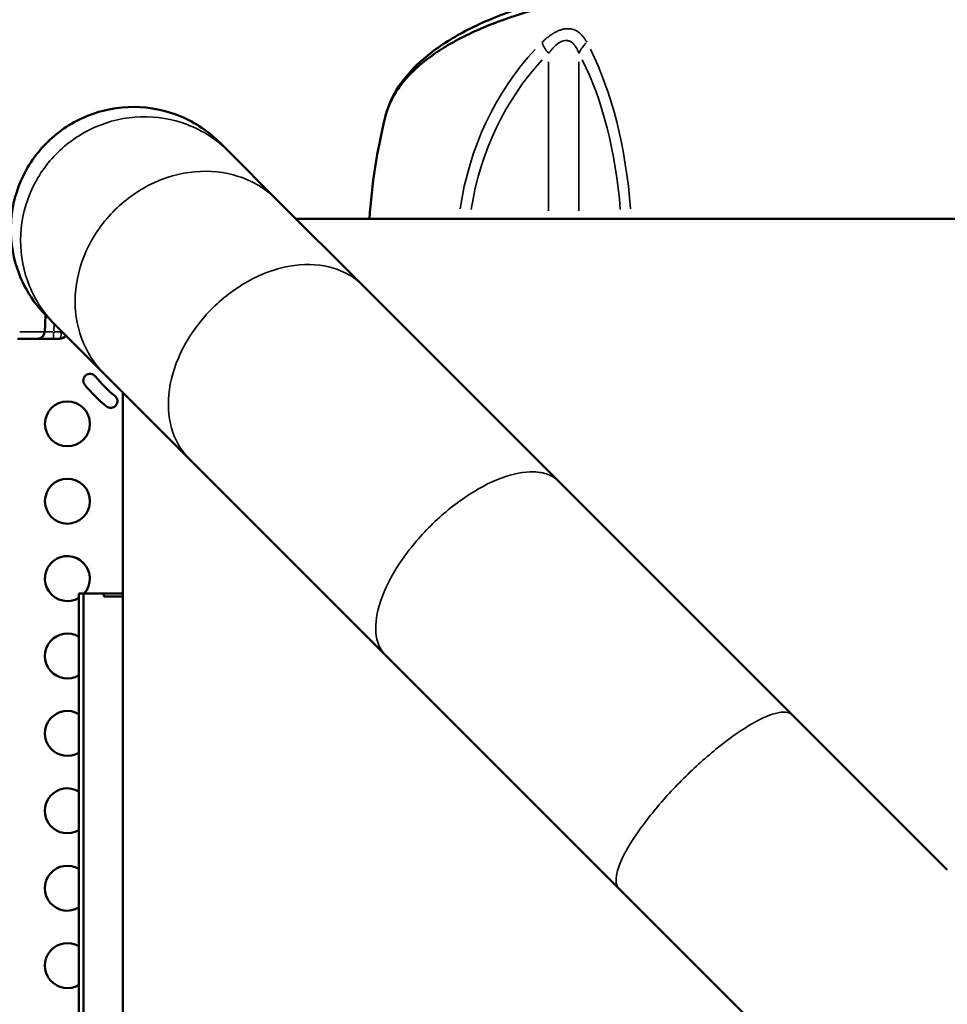
# Model space of a CAD drawing. Units: millimetres. Extents: x 0 to 23212, y 0 to 22096.
# Drawn here: x 9006 to 9625, y 9280 to 9937 of the extents above; entities that cross this region are included whole.
import ezdxf

# ---------------------------------------------------------------- set-up
doc = ezdxf.new("R2010")
doc.units = ezdxf.units.MM
doc.layers.add('MD_Visible', color=7, linetype='Continuous', lineweight=50)
doc.layers.add('MD_Visible Narrow', color=7, linetype='Continuous', lineweight=35)
doc.dimstyles.new('OLCU', dxfattribs={"dimtxt": 300, "dimasz": 150, "dimexe": 0.18, "dimexo": 0.0625, "dimgap": 80, "dimtad": 1, "dimdec": 0, "dimlfac": 0.1, "dimrnd": 5, "dimzin": 0, "dimdsep": 46, "dimtxsty": 'Standard', "dimcen": 0.09, "dimse1": 1, "dimse2": 1, "dimadec": 0, "dimazin": 0, "dimtfac": 1, "dimtdec": 0, "dimtofl": 0, "dimtmove": 0, "dimatfit": 3, "dimfxl": 1, "dimtolj": 1, "dimtzin": 0, "dimarcsym": 0})

# ---------------------------------------------------------------- blocks, each defined once
blk = doc.blocks.new('CustomObjectsInViewport8_0')
at = {"layer": 'MD_Visible'}
for p, q in [((9145.86, 9849.28), (9140.12, 9855.02)), ((9178.27, 9816.87), (9145.86, 9849.28)), ((9235.13, 9760.02), (9178.27, 9816.87)), ((9190.89, 9804.26), (10059.4, 9804.26)), ((9365.93, 9629.22), (9235.13, 9760.02)), ((9023.67, 9740.15), (9023.09, 9729.07)), ((9030.19, 9733.61), (9024.45, 9739.36)), ((9062.6, 9701.21), (9030.19, 9733.61)), ((9018.09, 9724.33), (9005.06, 9724.33)), ((9029.08, 9724.33), (9018.09, 9724.33)), ((9033.09, 9724.33), (9029.08, 9724.33)), ((9119.46, 9644.35), (9062.6, 9701.21)), ((9075.22, 8820.07), (9075.22, 9688.59)), ((9250.26, 9513.55), (9119.46, 9644.35)), ((9521.8, 9473.34), (9365.93, 9629.22)), ((9045.93, 9554.33), (9048.93, 9554.33)), ((9045.93, 9554.33), (9045.93, 8954.33)), ((9045.93, 9554.33), (9048.93, 9554.33)), ((9045.93, 9554.33), (9045.93, 8954.33)), ((9062.54, 9554.33), (9048.93, 9554.33)), ((9048.93, 9554.33), (9048.93, 8954.33)), ((9062.54, 9554.33), (9048.93, 9554.33)), ((9048.93, 9554.33), (9048.93, 8954.33)), ((9062.54, 9552.33), (9062.54, 9554.33)), ((9062.54, 9552.33), (9062.54, 9554.33)), ((9075.22, 9554.33), (9062.54, 9554.33)), ((9062.54, 9554.33), (9062.54, 9552.33)), ((9075.22, 9554.33), (9062.54, 9554.33)), ((9062.54, 9554.33), (9062.54, 9552.33)), ((9075.22, 9552.33), (9062.54, 9552.33)), ((9075.22, 9552.33), (9062.54, 9552.33)), ((9062.54, 9552.33), (9075.22, 9552.33)), ((9062.54, 9552.33), (9075.22, 9552.33)), ((9406.13, 9357.67), (9250.26, 9513.55)), ((9625.15, 9370), (9521.8, 9473.34)), ((9509.48, 9254.33), (9406.13, 9357.67))]:
    blk.add_line(p, q, dxfattribs=at)
for centre in [(9038.24, 9667.6), (9038.24, 9615.97)]:
    blk.add_circle(centre, 15, dxfattribs=at)
at = {"layer": 'MD_Visible', "extrusion": (0, 0, -1)}
blk.add_arc((-9623.99, 9779.89), 385, 3.62877, 13.95744, dxfattribs=at)
at = {"layer": 'MD_Visible'}
for centre, radius, start, end in [((9018.09, 9729.33), 5, 270, 357), ((9053.35, 9696.46), 4.5, 38.99936, 218.99936), ((9125.62, 9754.99), 88.5, 218.99936, 230.99936), ((9125.62, 9754.99), 97.5, 218.99936, 230.99936), ((9067.09, 9682.71), 4.5, 230.99936, 50.99936), ((9038.24, 9564.33), 15, 318.21179, 300.84237), ((9038.24, 9512.69), 15, 59.15763, 300.84237), ((9038.24, 9461.06), 15, 59.15763, 300.84237), ((9038.24, 9409.42), 15, 59.15763, 300.84237), ((9038.24, 9357.79), 15, 59.15763, 300.84237), ((9038.24, 9306.15), 15, 59.15763, 300.84237)]:
    blk.add_arc(centre, radius, start, end, dxfattribs=at)
at = {"layer": 'MD_Visible', "extrusion": (0, 0, -1)}
blk.add_ellipse((9033.09, 9729.33), major_axis=(0, 5), ratio=1, start_param=2.159072, end_param=3.141593, dxfattribs=at)
at = {"layer": 'MD_Visible'}
for points, knots in [([(9250.36, 9872.75), (9252.09, 9879.72), (9255.16, 9886.47), (9263.71, 9899.32), (9269.28, 9905.46), (9282.85, 9917.15), (9291, 9922.7), (9309.66, 9932.99), (9320.28, 9937.74), (9343.57, 9946.2), (9356.3, 9949.94), (9383.56, 9956.47), (9398.16, 9959.29), (9428.75, 9964.09), (9444.81, 9966.11), (9477.92, 9969.46), (9495.04, 9970.82), (9529.87, 9972.95), (9547.65, 9973.74), (9583.46, 9974.81), (9601.57, 9975.1), (9637.66, 9975.18), (9655.75, 9974.97), (9691.43, 9974.07), (9709.12, 9973.37), (9743.7, 9971.46), (9760.66, 9970.23), (9793.48, 9967.19), (9809.41, 9965.36), (9839.89, 9960.99), (9854.51, 9958.42), (9882.11, 9952.43), (9895.14, 9948.98), (9919.28, 9941.07), (9930.43, 9936.58), (9950.45, 9926.65), (9959.36, 9921.19), (9974.69, 9909.37), (9981.16, 9902.98), (9991.69, 9888.85), (9995.59, 9880.96), (9997.63, 9872.75)], [0.000149, 0.000149, 0.000149, 0.000149, 5.135031, 5.135031, 10.414555, 10.414555, 15.939834, 15.939834, 21.587521, 21.587521, 27.244995, 27.244995, 32.895859, 32.895859, 38.492214, 38.492214, 44.018982, 44.018982, 49.482386, 49.482386, 54.905724, 54.905724, 60.311297, 60.311297, 65.71437, 65.71437, 71.13332, 71.13332, 76.587319, 76.587319, 82.100272, 82.100272, 87.680814, 87.680814, 93.322896, 93.322896, 98.979371, 98.979371, 104.632271, 104.632271, 110.677406, 110.677406, 110.677406, 110.677406]), ([(9250.36, 9872.75), (9250.38, 9872.84), (9250.4, 9872.93), (9251.18, 9875.98), (9252.22, 9878.9), (9254.84, 9884.65), (9256.43, 9887.47), (9260.14, 9893.03), (9262.27, 9895.76), (9267.06, 9901.12), (9269.73, 9903.75), (9274.14, 9907.61), (9275.68, 9908.89), (9278.1, 9910.78), (9278.92, 9911.41), (9280.18, 9912.34), (9280.81, 9912.81), (9281.46, 9913.27), (9281.89, 9913.58), (9282.11, 9913.74), (9285.82, 9916.35), (9289.55, 9918.73), (9297.49, 9923.32), (9301.69, 9925.53), (9310.55, 9929.78), (9315.21, 9931.82), (9322.54, 9934.75), (9325.05, 9935.7), (9330.17, 9937.56), (9332.79, 9938.47), (9340.82, 9941.13), (9346.4, 9942.82), (9352.59, 9944.52), (9352.96, 9944.62), (9353.69, 9944.82), (9354.79, 9945.12), (9357.37, 9945.8), (9359.6, 9946.38), (9364.11, 9947.51), (9367.15, 9948.24), (9376.41, 9950.35), (9382.76, 9951.67), (9395.79, 9954.15), (9402.48, 9955.3), (9416.2, 9957.46), (9423.23, 9958.47), (9437.64, 9960.34), (9445.02, 9961.21), (9453.05, 9962.06), (9453.52, 9962.11), (9454.47, 9962.21), (9454.95, 9962.26), (9456.37, 9962.41), (9459.23, 9962.7), (9462.1, 9962.99), (9467.85, 9963.54), (9471.71, 9963.89), (9483.35, 9964.89), (9491.2, 9965.5), (9507.07, 9966.59), (9515.1, 9967.08), (9531.33, 9967.94), (9539.53, 9968.31), (9556.11, 9968.96), (9564.49, 9969.22), (9574.03, 9969.47), (9575.09, 9969.49), (9577.21, 9969.54), (9580.4, 9969.62), (9583.58, 9969.68), (9589.95, 9969.8), (9594.19, 9969.87), (9606.9, 9970.03), (9615.37, 9970.08), (9632.27, 9970.08), (9640.71, 9970.03), (9657.58, 9969.82), (9666, 9969.67), (9678.61, 9969.35), (9682.81, 9969.23), (9689.11, 9969.03), (9691.21, 9968.96), (9694.35, 9968.85), (9695.93, 9968.79), (9697.5, 9968.74), (9698.55, 9968.7), (9699.07, 9968.68), (9707.98, 9968.33), (9716.25, 9967.96), (9732.57, 9967.09), (9740.62, 9966.61), (9756.51, 9965.52), (9764.35, 9964.92), (9779.81, 9963.59), (9787.44, 9962.86), (9798.72, 9961.66), (9802.45, 9961.25), (9808.01, 9960.59), (9809.86, 9960.37), (9812.15, 9960.09), (9812.61, 9960.03), (9813.53, 9959.92), (9814.91, 9959.74), (9816.27, 9959.57), (9824.45, 9958.51), (9831.53, 9957.5), (9845.31, 9955.33), (9852.01, 9954.18), (9865.06, 9951.71), (9871.4, 9950.39), (9883.73, 9947.58), (9889.71, 9946.08), (9898.4, 9943.7), (9901.26, 9942.88), (9904.77, 9941.82), (9905.46, 9941.61), (9906.51, 9941.29), (9906.86, 9941.18), (9907.55, 9940.96), (9909.28, 9940.42), (9910.98, 9939.87), (9915.02, 9938.53), (9917.65, 9937.62), (9922.8, 9935.75), (9925.32, 9934.8), (9932.68, 9931.86), (9937.35, 9929.82), (9946.21, 9925.58), (9950.41, 9923.37), (9958.32, 9918.8), (9962.05, 9916.44), (9967.26, 9912.76), (9968.94, 9911.52), (9970.96, 9909.94), (9971.36, 9909.62), (9972.15, 9908.99), (9972.55, 9908.67), (9973.71, 9907.71), (9974.47, 9907.06), (9978.17, 9903.83), (9980.86, 9901.19), (9985.67, 9895.82), (9987.81, 9893.08), (9991.52, 9887.53), (9993.11, 9884.71), (9995.73, 9878.99), (9996.77, 9876.09), (9997.56, 9873.01), (9997.59, 9872.88), (9997.63, 9872.75)], [0.1557868, 0.1557868, 0.1557868, 0.1557868, 0.15625, 0.15625, 0.171875, 0.171875, 0.1875, 0.1875, 0.203125, 0.203125, 0.21875, 0.21875, 0.2265625, 0.2265625, 0.2304688, 0.2304688, 0.2324219, 0.2333984, 0.2333984, 0.234375, 0.234375, 0.25, 0.25, 0.265625, 0.265625, 0.28125, 0.28125, 0.2890625, 0.2890625, 0.296875, 0.296875, 0.3125, 0.3125, 0.3134766, 0.3134766, 0.3144531, 0.3164063, 0.3203125, 0.3203125, 0.328125, 0.328125, 0.34375, 0.34375, 0.359375, 0.359375, 0.375, 0.375, 0.390625, 0.390625, 0.3916016, 0.3916016, 0.3925781, 0.3925781, 0.3945313, 0.3984375, 0.3984375, 0.40625, 0.40625, 0.421875, 0.421875, 0.4375, 0.4375, 0.453125, 0.453125, 0.46875, 0.46875, 0.4707031, 0.4707031, 0.4726563, 0.4765625, 0.4765625, 0.484375, 0.484375, 0.5, 0.5, 0.515625, 0.515625, 0.53125, 0.53125, 0.5390625, 0.5390625, 0.5429688, 0.5429688, 0.5449219, 0.5458984, 0.5458984, 0.546875, 0.546875, 0.5625, 0.5625, 0.578125, 0.578125, 0.59375, 0.59375, 0.609375, 0.609375, 0.6171875, 0.6171875, 0.6210938, 0.6210938, 0.6220703, 0.6220703, 0.6230469, 0.625, 0.625, 0.640625, 0.640625, 0.65625, 0.65625, 0.671875, 0.671875, 0.6875, 0.6875, 0.6953125, 0.6953125, 0.6972656, 0.6972656, 0.6982422, 0.6982422, 0.6992188, 0.703125, 0.703125, 0.7109375, 0.7109375, 0.71875, 0.71875, 0.734375, 0.734375, 0.75, 0.75, 0.765625, 0.765625, 0.7734375, 0.7734375, 0.7753906, 0.7753906, 0.7773438, 0.7773438, 0.78125, 0.78125, 0.796875, 0.796875, 0.8125, 0.8125, 0.828125, 0.828125, 0.84375, 0.84375, 0.8444355, 0.8444355, 0.8444355, 0.8444355]), ([(9024.45, 9739.36), (9020.44, 9743.37), (9016.86, 9747.78), (9010.67, 9757.28), (9008.07, 9762.34), (9002.17, 9777.56), (9000.3, 9788.15), (9000.71, 9809.44), (9002.99, 9819.94), (9011.46, 9839.48), (9017.56, 9848.34), (9032.81, 9863.2), (9041.81, 9869.08), (9061.57, 9877.04), (9072.13, 9879.05), (9093.44, 9878.92), (9103.98, 9876.77), (9123.65, 9868.55), (9132.58, 9862.56), (9140.12, 9855.02)], [-257.710607, -257.710607, -257.710607, -257.710607, -240.699697, -240.699697, -223.684828, -223.684828, -191.73772, -191.73772, -159.793332, -159.793332, -127.84812, -127.84812, -95.898196, -95.898196, -63.940165, -63.940165, -31.972864, -31.972864, 0, 0, 0, 0])]:
    blk.add_open_spline(points, degree=3, knots=knots, dxfattribs=at)
at = {"layer": 'MD_Visible Narrow'}
for p, q in [((9359.18, 9909.11), (9359.18, 9809.78)), ((9379.45, 9809.78), (9379.45, 9909.2)), ((9023.03, 9729.07), (9006.48, 9729.07)), ((9029.08, 9724.34), (9029.08, 9728.69)), ((9029.35, 9734.18), (9029.09, 9729.34)), ((9029.33, 9729.07), (9033.84, 9729.07)), ((9034.09, 9729.1), (9034.12, 9729.65))]:
    blk.add_line(p, q, dxfattribs=at)
for centre, major_axis, ratio, start_param, end_param in [((9368.74, 9914.63), (-14.08, 14.2), 0.360698, 0.741479, 1.201796), ((9397.13, 9914.73), (17.59, 9.51), 0.668296, 1.976405, 2.435756), ((9463.43, 9779.89), (0, -188.44), 0.87822, 3.894203, 4.546477), ((9327.11, 9779.89), (0, -188.08), 0.46794, 1.737098, 2.391899), ((9029.11, 9729.33), (-6.02, -0.26), 0.043155, 0.074249, 1.4855), ((9034.09, 9729.28), (-3.99, 0.21), 0.052264, 1.582094, 1.736146)]:
    blk.add_ellipse(centre, major_axis=major_axis, ratio=ratio, start_param=start_param, end_param=end_param, dxfattribs=at)
at = {"layer": 'MD_Visible Narrow', "extrusion": (0, 0, -1)}
for centre, major_axis, ratio, start_param, end_param in [((9462.2, 9779.89), (0, 178.65), 0.87822, 4.885092, 5.530933), ((9324.86, 9779.89), (0, 178.31), 0.46794, 0.749336, 1.39769), ((9033.09, 9729.33), (0, 5), 0.2, 1.699078, 3.065671)]:
    blk.add_ellipse(centre, major_axis=major_axis, ratio=ratio, start_param=start_param, end_param=end_param, dxfattribs=at)
at = {"layer": 'MD_Visible Narrow'}
for points, knots in [([(9384.7, 9922.11), (9384.34, 9922.77), (9383.97, 9923.41), (9383.18, 9924.62), (9382.77, 9925.2), (9381.89, 9926.3), (9381.43, 9926.82), (9380.83, 9927.43), (9380.7, 9927.55), (9380.46, 9927.78), (9380.33, 9927.9), (9379.95, 9928.24), (9379.69, 9928.45), (9378.89, 9929.06), (9378.33, 9929.43), (9377.17, 9930.07), (9376.57, 9930.34), (9375.85, 9930.59), (9375.77, 9930.61), (9375.62, 9930.66), (9375.38, 9930.74), (9374.81, 9930.9), (9374.32, 9931), (9373.32, 9931.16), (9372.63, 9931.21), (9371.24, 9931.21), (9370.52, 9931.15), (9369.61, 9931), (9369.43, 9930.97), (9369.06, 9930.89), (9368.87, 9930.85), (9368.32, 9930.72), (9367.95, 9930.62), (9366.85, 9930.29), (9366.11, 9930.01), (9364.64, 9929.36), (9363.9, 9928.99), (9362.98, 9928.47), (9362.8, 9928.37), (9362.43, 9928.15), (9362.25, 9928.04), (9361.7, 9927.7), (9361.34, 9927.46), (9360.26, 9926.73), (9359.55, 9926.2), (9358.15, 9925.1), (9357.46, 9924.52), (9356.09, 9923.3), (9355.42, 9922.67), (9354.76, 9922.01)], [0, 0, 0, 0, 0.0625, 0.0625, 0.125, 0.125, 0.1875, 0.1875, 0.203125, 0.203125, 0.21875, 0.21875, 0.25, 0.25, 0.3125, 0.3125, 0.375, 0.375, 0.382813, 0.382813, 0.390625, 0.40625, 0.4375, 0.4375, 0.5, 0.5, 0.5625, 0.5625, 0.578125, 0.578125, 0.59375, 0.59375, 0.625, 0.625, 0.6875, 0.6875, 0.75, 0.75, 0.765625, 0.765625, 0.78125, 0.78125, 0.8125, 0.8125, 0.875, 0.875, 0.9375, 0.9375, 1, 1, 1, 1]), ([(9359.18, 9914.63), (9359.59, 9915.19), (9360, 9915.75), (9360.86, 9916.82), (9361.29, 9917.34), (9362.18, 9918.35), (9362.64, 9918.83), (9363.58, 9919.75), (9364.06, 9920.19), (9365.06, 9921.01), (9365.56, 9921.38), (9366.59, 9922.05), (9367.11, 9922.34), (9367.77, 9922.65), (9367.9, 9922.7), (9368.17, 9922.81), (9368.44, 9922.91), (9368.71, 9923), (9368.97, 9923.08), (9369.11, 9923.12), (9369.77, 9923.28), (9370.3, 9923.35), (9371.07, 9923.35), (9371.32, 9923.34), (9371.7, 9923.29), (9371.82, 9923.27), (9372.07, 9923.23), (9372.2, 9923.2), (9372.56, 9923.11), (9372.8, 9923.03), (9373.16, 9922.9), (9373.27, 9922.85), (9373.5, 9922.74), (9373.61, 9922.68), (9374.17, 9922.39), (9374.59, 9922.1), (9375.38, 9921.45), (9375.75, 9921.08), (9376.28, 9920.48), (9376.45, 9920.27), (9376.78, 9919.84), (9376.94, 9919.61), (9377.41, 9918.92), (9377.71, 9918.44), (9378.26, 9917.44), (9378.51, 9916.92), (9379, 9915.85), (9379.23, 9915.29), (9379.45, 9914.73)], [0, 0, 0, 0, 0.0625, 0.0625, 0.125, 0.125, 0.1875, 0.1875, 0.25, 0.25, 0.3125, 0.3125, 0.375, 0.375, 0.390625, 0.390625, 0.40625, 0.421875, 0.421875, 0.4375, 0.4375, 0.5, 0.5, 0.53125, 0.53125, 0.546875, 0.546875, 0.5625, 0.5625, 0.59375, 0.59375, 0.609375, 0.609375, 0.625, 0.625, 0.6875, 0.6875, 0.75, 0.75, 0.78125, 0.78125, 0.8125, 0.8125, 0.875, 0.875, 0.9375, 0.9375, 1, 1, 1, 1]), ([(9030.19, 9733.61), (9022.81, 9741), (9016.97, 9749.78), (9009.03, 9769.16), (9007.01, 9779.57), (9007.08, 9800.65), (9009.18, 9811.13), (9017.25, 9830.77), (9023.15, 9839.75), (9038.02, 9855), (9046.85, 9861.13), (9066.28, 9869.72), (9076.7, 9872.08), (9097.79, 9872.71), (9108.26, 9870.96), (9123.26, 9865.27), (9128.25, 9862.75), (9137.6, 9856.72), (9141.93, 9853.21), (9145.86, 9849.28)], [0, 0, 0, 0, 31.950886, 31.950886, 63.902278, 63.902278, 95.853801, 95.853801, 127.805157, 127.805157, 159.75606, 159.75606, 191.706235, 191.706235, 223.65552, 223.65552, 240.668274, 240.668274, 257.680243, 257.680243, 257.680243, 257.680243]), ([(9062.6, 9701.21), (9056, 9707.81), (9050.92, 9715.81), (9044.37, 9733.72), (9042.97, 9743.46), (9044.07, 9763.41), (9046.56, 9773.43), (9055.13, 9792.44), (9061.14, 9801.25), (9075.92, 9816.5), (9084.55, 9822.8), (9103.33, 9832.01), (9113.3, 9834.85), (9133.29, 9836.66), (9143.12, 9835.62), (9157.19, 9831.08), (9161.9, 9828.94), (9170.65, 9823.62), (9174.67, 9820.47), (9178.27, 9816.87)], [0, 0, 0, 0, 31.848283, 31.848283, 63.69895, 63.69895, 95.552068, 95.552068, 127.407454, 127.407454, 159.26479, 159.26479, 191.123724, 191.123724, 222.983936, 222.983936, 240.329794, 240.329794, 257.67574, 257.67574, 257.67574, 257.67574]), ([(9119.46, 9644.35), (9113.95, 9649.86), (9109.96, 9656.77), (9105.45, 9672.65), (9104.98, 9681.46), (9107.64, 9699.83), (9110.76, 9709.23), (9120.2, 9727.37), (9126.44, 9735.95), (9141.25, 9751.16), (9149.69, 9757.65), (9167.67, 9767.66), (9177.04, 9771.09), (9195.52, 9774.41), (9204.44, 9774.28), (9216.97, 9771.3), (9221.11, 9769.72), (9228.7, 9765.58), (9232.13, 9763.02), (9235.13, 9760.02)], [0, 0, 0, 0, 31.849461, 31.849461, 63.699286, 63.699286, 95.549516, 95.549516, 127.400104, 127.400104, 159.250885, 159.250885, 191.101652, 191.101652, 222.952224, 222.952224, 240.314082, 240.314082, 257.675921, 257.675921, 257.675921, 257.675921]), ([(9250.26, 9513.55), (9246.64, 9517.17), (9244.52, 9522.22), (9243.5, 9534.6), (9244.62, 9541.82), (9249.97, 9557.5), (9254.16, 9565.82), (9265.09, 9582.47), (9271.73, 9590.65), (9286.62, 9605.79), (9294.72, 9612.61), (9311.33, 9623.99), (9319.69, 9628.44), (9335.57, 9634.36), (9342.94, 9635.78), (9352.81, 9635.45), (9355.97, 9634.86), (9361.55, 9632.72), (9363.96, 9631.19), (9365.93, 9629.22)], [0, 0, 0, 0, 31.849304, 31.849304, 63.699012, 63.699012, 95.54923, 95.54923, 127.399834, 127.399834, 159.250581, 159.250581, 191.101194, 191.101194, 222.951431, 222.951431, 240.313556, 240.313556, 257.675675, 257.675675, 257.675675, 257.675675]), ([(9406.13, 9357.67), (9404.18, 9359.63), (9403.7, 9363.04), (9405.75, 9372.35), (9408.27, 9378.16), (9415.99, 9391.48), (9421.13, 9398.85), (9433.38, 9414.19), (9440.37, 9422.02), (9455.31, 9437.1), (9463.12, 9444.21), (9478.53, 9456.79), (9485.99, 9462.14), (9499.59, 9470.34), (9505.59, 9473.12), (9513.12, 9475.14), (9515.42, 9475.41), (9519.24, 9475.04), (9520.73, 9474.41), (9521.8, 9473.34)], [0, 0, 0, 0, 31.849254, 31.849254, 63.698929, 63.698929, 95.549139, 95.549139, 127.399756, 127.399756, 159.250524, 159.250524, 191.101145, 191.101145, 222.951363, 222.951363, 240.313469, 240.313469, 257.675567, 257.675567, 257.675567, 257.675567])]:
    blk.add_open_spline(points, degree=3, knots=knots, dxfattribs=at)
blk = doc.blocks.new('*D6')
at = {"color": 0, "lineweight": -2, "transparency": 16777216}
blk.add_line((4314.78, 12151.17), (4314.78, 7988.64), dxfattribs=at)
at = {"color": 0, "transparency": 16777216}
for points in [[(4289.78, 12151.17), (4339.78, 12151.17), (4314.78, 12301.17)], [(4289.78, 7988.64), (4339.78, 7988.64), (4314.78, 7838.64)]]:
    blk.add_solid(points, dxfattribs=at)
at = {"layer": 'Defpoints', "color": 0, "transparency": 16777216}
for p in [(9625.06, 12301.17), (4314.78, 7838.64), (8331.15, 7838.64)]:
    blk.add_point(p, dxfattribs=at)
at = {"color": 0, "transparency": 16777216, "insert": (4084.78, 10069.91), "char_height": 300, "attachment_point": 5, "rotation": 90}
blk.add_mtext('\\A1;445', dxfattribs=at)
blk = doc.blocks.new('*D7')
at = {"color": 0, "lineweight": -2, "transparency": 16777216}
blk.add_line((4676.82, 12487.74), (12665.6, 12487.74), dxfattribs=at)
at = {"color": 0, "transparency": 16777216}
for points in [[(4676.82, 12512.74), (4676.82, 12462.74), (4526.82, 12487.74)], [(12665.6, 12512.74), (12665.6, 12462.74), (12815.6, 12487.74)]]:
    blk.add_solid(points, dxfattribs=at)
at = {"layer": 'Defpoints', "color": 0, "transparency": 16777216}
for p in [(12815.6, 12487.74), (4526.82, 9254.42), (12815.6, 8803.1)]:
    blk.add_point(p, dxfattribs=at)
at = {"color": 0, "transparency": 16777216, "insert": (8671.21, 12717.74), "char_height": 300, "attachment_point": 5}
blk.add_mtext('\\A1;830', dxfattribs=at)

msp = doc.modelspace()

# ---------------------------------------------------------------- block references
at = {"layer": 'MD_Visible'}
msp.add_blockref('CustomObjectsInViewport8_0', (0, 0), dxfattribs=at)

# ---------------------------------------------------------------- dimensions: what is measured, and where the dimension line sits
dim = msp.add_linear_dim(base=(12815.6, 12487.74), p1=(4526.82, 9254.42), p2=(12815.6, 8803.1), dimstyle='OLCU')
dim.commit()
dim.dimension.update_dxf_attribs({"geometry": '*D7', "text_midpoint": (8671.21, 12717.74)})
dim = msp.add_linear_dim(base=(4314.78, 7838.64), p1=(9625.06, 12301.17), p2=(8331.15, 7838.64), angle=90, dimstyle='OLCU')
dim.commit()
dim.dimension.update_dxf_attribs({"geometry": '*D6', "text_midpoint": (4084.78, 10069.91)})

doc.saveas('drawing.dxf')
